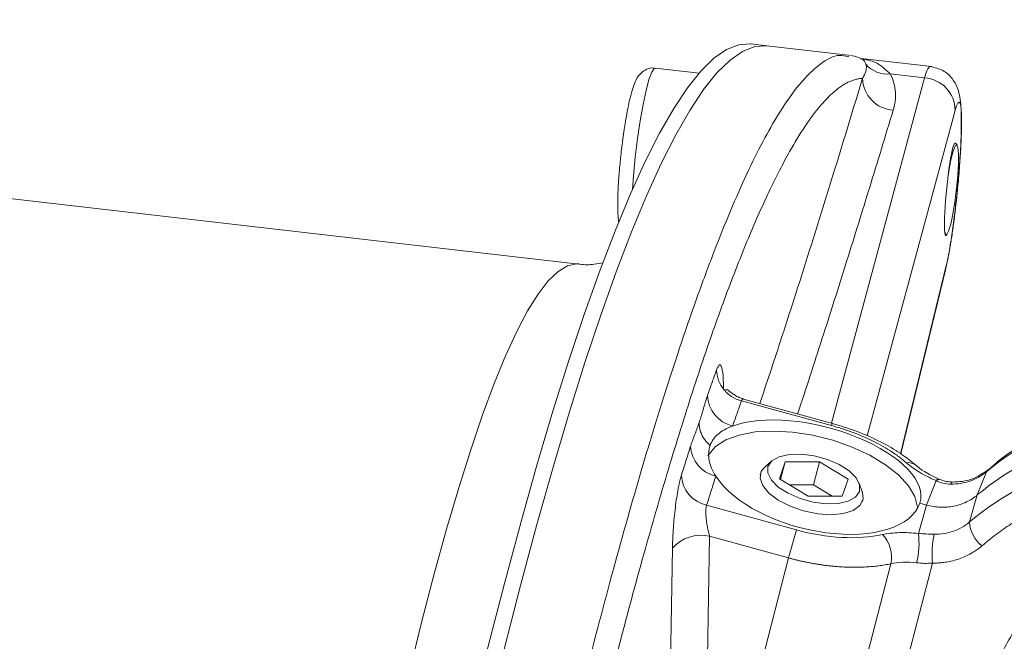
# Model space of a CAD drawing. Units: millimetres. Extents: x 0 to 1680, y 0 to 1188.
# Drawn here: x 1154 to 1220, y 510 to 551 of the extents above; entities that cross this region are included whole.
import ezdxf

# ---------------------------------------------------------------- set-up
doc = ezdxf.new("R2010")
doc.units = ezdxf.units.MM
doc.header["$LTSCALE"] = 4
doc.linetypes.add('SLD-Durchgehend', pattern=[0])

msp = doc.modelspace()

# ---------------------------------------------------------------- linework, layer by layer
at = {"color": 7, "linetype": 'SLD-Durchgehend', "lineweight": 15}
for p, q in [((1191.6458, 535.1261), (1049.4823, 551.4635)), ((1204.2166, 549.7168), (1203.1396, 549.8405)), ((1209.6435, 549.0931), (1204.2166, 549.7168)), ((1209.7305, 549.0773), (1209.6829, 549.0882)), ((1209.6317, 548.9909), (1209.6979, 548.9808)), ((1215.2433, 548.3254), (1210.5142, 548.8689)), ((1199.6818, 547.886), (1196.7551, 548.2223)), ((1215.1413, 548.3341), (1215.1535, 548.3324)), ((1216.9358, 543.0815), (1216.8226, 543.226)), ((1216.1857, 537.0413), (1216.2474, 537.091)), ((1213.1844, 522.4243), (1216.1938, 534.8172)), ((1216.1938, 534.8172), (1216.2379, 535.1192)), ((1208.5961, 524.4672), (1202.6671, 526.0985)), ((1208.5961, 524.4672), (1208.5952, 524.4671)), ((1204.553, 521.9666), (1204.0941, 521.57)), ((1205.0579, 520.7587), (1205.4396, 521.9028)), ((1205.1326, 520.7137), (1205.4396, 521.9028)), ((1205.4396, 521.9028), (1207.7332, 521.8963)), ((1207.334, 520.3498), (1207.7332, 521.8963)), ((1207.7332, 521.8963), (1209.6451, 520.7457)), ((1203.7881, 521.1007), (1203.7667, 521.0178)), ((1206.9698, 519.608), (1205.0579, 520.7587)), ((1209.6451, 520.7457), (1209.2634, 519.6015)), ((1207.334, 520.3498), (1205.7296, 520.3544)), ((1208.5742, 519.6035), (1207.334, 520.3498)), ((1210.5978, 519.891), (1210.3882, 520.4602)), ((1209.2634, 519.6015), (1206.9698, 519.608)), ((1210.617, 519.2493), (1210.6384, 519.3322)), ((1214.8958, 519.0076), (1214.4405, 519.1329))]:
    msp.add_line(p, q, dxfattribs=at)
at = {"color": 8, "linetype": 'SLD-Durchgehend', "lineweight": 0}
for p, q in [((1212.4611, 547.8342), (1214.7603, 547.57)), ((1214.7603, 547.57), (1208.5293, 524.4855)), ((1216.8064, 545.3957), (1210.9308, 523.628)), ((1216.2379, 535.1192), (1213.1588, 522.4398)), ((1208.5371, 524.3242), (1202.5198, 525.9799)), ((1218.893, 521.2326), (1218.2847, 519.6804)), ((1214.8958, 519.0076), (1215.5304, 520.6406)), ((1218.2847, 519.6804), (1217.7758, 517.8836)), ((1200.1905, 518.9977), (1206.2078, 517.3421)), ((1214.35, 517.1023), (1214.8958, 519.0076)), ((1200.3921, 516.922), (1200.2584, 508.8036)), ((1205.6759, 515.4681), (1200.3921, 516.922)), ((1197.7727, 507.9972), (1197.9063, 516.1152)), ((1205.6759, 515.4681), (1203.8382, 508.3497)), ((1208.8901, 501.0823), (1212.5044, 515.0823)), ((1215.2867, 515.1253), (1211.5557, 500.6731))]:
    msp.add_line(p, q, dxfattribs=at)
at = {"color": 7, "linetype": 'SLD-Durchgehend', "lineweight": 15, "flags": 128}
for points in [[(1203.1396, 549.8405), (1203.1225, 549.8424), (1202.3369, 549.7907), (1201.5217, 549.4708), (1200.678, 548.8831), (1199.8073, 548.0285), (1198.9108, 546.9084), (1197.9899, 545.5244), (1197.0459, 543.8786), (1196.0803, 541.9735), (1195.0946, 539.8121), (1194.0903, 537.3975), (1193.0688, 534.7334), (1192.0318, 531.8239), (1190.9808, 528.6734), (1189.9173, 525.2867), (1188.8431, 521.6689), (1187.7597, 517.8255), (1186.6688, 513.7622), (1185.572, 509.4853), (1184.471, 505.0013), (1183.3675, 500.317), (1182.2631, 495.4393), (1181.1595, 490.3758), (1180.0584, 485.1342), (1178.9615, 479.7222), (1177.8703, 474.1483), (1176.7867, 468.4208)], [(1177.8637, 468.297), (1178.9473, 474.0245), (1180.0385, 479.5985), (1181.1354, 485.0104), (1182.2365, 490.2521), (1183.3401, 495.3156), (1184.4445, 500.1932), (1185.548, 504.8776), (1186.649, 509.3616), (1187.7458, 513.6384), (1188.8367, 517.7017), (1189.9201, 521.5451), (1190.9943, 525.163), (1192.0578, 528.5497), (1193.1088, 531.7002), (1194.1458, 534.6096), (1195.1673, 537.2737), (1196.1716, 539.6883), (1197.1573, 541.8498), (1198.1229, 543.7548), (1199.0668, 545.4006), (1199.9878, 546.7846), (1200.8843, 547.9048), (1201.755, 548.7593), (1202.5986, 549.347), (1203.4139, 549.667), (1204.1995, 549.7187), (1204.2166, 549.7168)], [(1177.8637, 468.297), (1178.9473, 474.0245), (1180.0385, 479.5985), (1181.1354, 485.0104), (1182.2365, 490.2521), (1183.3401, 495.3156), (1184.4445, 500.1932), (1185.548, 504.8776), (1186.649, 509.3616), (1187.7458, 513.6384), (1188.8367, 517.7017), (1189.9201, 521.5451), (1190.9943, 525.163), (1192.0578, 528.5497), (1193.1088, 531.7002), (1194.1458, 534.6096), (1195.1673, 537.2737), (1196.1716, 539.6883), (1197.1573, 541.8498), (1198.1229, 543.7548), (1199.0668, 545.4006), (1199.9878, 546.7846), (1200.8843, 547.9048), (1201.755, 548.7593), (1202.5986, 549.347), (1203.4139, 549.667), (1204.1995, 549.7187), (1204.2166, 549.7168)], [(1216.3393, 541.0495), (1216.3832, 541.3277), (1216.5239, 542.083), (1216.6674, 542.6613), (1216.8007, 543.0112), (1216.9121, 543.1015), (1216.9917, 542.9244), (1217.0323, 542.4954), (1217.0305, 541.8527), (1216.9862, 541.0535), (1216.9036, 540.1687), (1216.7899, 539.277), (1216.6552, 538.4575), (1216.5115, 537.7832), (1216.3715, 537.3138), (1216.2478, 537.0912), (1216.1512, 537.1351), (1216.1071, 537.3067)], [(1214.2865, 518.7851), (1214.2829, 518.8649), (1214.1084, 519.5707), (1213.684, 520.2968), (1213.025, 521.017), (1212.1551, 521.7053), (1211.1058, 522.3368), (1209.9151, 522.8887), (1208.626, 523.3409), (1207.285, 523.6773), (1205.9406, 523.8856), (1204.6415, 523.9582), (1203.4345, 523.8927), (1202.3634, 523.6912), (1201.4668, 523.3612), (1200.777, 522.9146), (1200.3192, 522.3674), (1200.2824, 522.2992)], [(1210.4103, 519.9105), (1210.1509, 519.5385), (1209.6648, 519.2649), (1208.9912, 519.1117), (1208.1848, 519.0914), (1207.3109, 519.2057), (1206.4403, 519.4452), (1205.6435, 519.7907), (1204.985, 520.214), (1204.5183, 520.6809), (1204.2812, 521.1536), (1204.2927, 521.5938), (1204.5521, 521.9658), (1205.0383, 522.2394), (1205.7118, 522.3926), (1206.5183, 522.4129), (1207.3922, 522.2986), (1208.2628, 522.0591), (1209.0596, 521.7136), (1209.718, 521.2903), (1210.1847, 520.8234), (1210.4219, 520.3507), (1210.4103, 519.9105)], [(1206.6773, 518.6099), (1205.7774, 518.9226), (1204.9839, 519.3312), (1204.3558, 519.8055), (1203.9396, 520.3102), (1203.7662, 520.808), (1203.8485, 521.262), (1204.0941, 521.57)], [(1210.5978, 519.891), (1210.6051, 519.8705), (1210.6511, 519.3902), (1210.4421, 518.9712), (1209.9937, 518.6445), (1209.339, 518.4343), (1208.5267, 518.3564), (1207.617, 518.4164), (1206.6773, 518.6099)]]:
    msp.add_lwpolyline(points, dxfattribs=at)
at = {"color": 8, "linetype": 'SLD-Durchgehend', "lineweight": 0, "flags": 128}
for points in [[(1196.7551, 548.2223), (1196.6886, 548.2017), (1196.5225, 547.961), (1196.3363, 547.4623), (1196.1385, 546.7289), (1195.9386, 545.795), (1195.7457, 544.7043), (1195.569, 543.5079), (1195.4167, 542.2616), (1195.2959, 541.0237), (1195.2283, 540.1176)], [(1173.0355, 470.4375), (1173.7521, 474.7771), (1174.5471, 479.4086), (1175.3536, 483.9186), (1176.1695, 488.2965), (1176.993, 492.5319), (1177.8222, 496.6146), (1178.6549, 500.535), (1179.4893, 504.2839), (1180.3234, 507.8523), (1181.1553, 511.2317), (1181.9828, 514.4142), (1182.8041, 517.3921), (1183.6173, 520.1585), (1184.4203, 522.7068), (1185.2114, 525.0309), (1185.9885, 527.1253), (1186.7499, 528.9851), (1187.4938, 530.6057), (1188.2184, 531.9835), (1188.922, 533.1151), (1189.6028, 533.9978), (1190.2594, 534.6296), (1190.8901, 535.0089), (1191.4935, 535.1349), (1191.6439, 535.1263)], [(1219.0028, 521.3665), (1218.9609, 521.334), (1218.893, 521.2326)], [(1216.622, 520.5428), (1216.6152, 520.5414), (1216.5697, 520.5012), (1216.5256, 520.4093)]]:
    msp.add_lwpolyline(points, dxfattribs=at)
at = {"color": 8, "linetype": 'SLD-Durchgehend', "lineweight": 0}
for centre, radius, start, end in [((1212.2822, 549.73), 1.9042, 220.772812, 275.391759), ((1212.8134, 547.599), 2.1964, 181.464981, 266.06194), ((1214.6314, 545.3988), 2.175, 359.920004, 86.601522), ((1203.0328, 528.0992), 2.1806, 181.374882, 256.390826), ((1202.4386, 526.4105), 2.182, 181.371682, 256.350152), ((1231.6945, 505.851), 20.0118, 82.371608, 129.769167), ((1208.9409, 524.2433), 0.4119, 147.085249, 168.672479), ((1201.2786, 523.0495), 2.1653, 182.952125, 257.364075), ((1230.5772, 502.502), 20.0118, 82.371608, 129.769167), ((1213.684, 521.0597), 0.7836, 50.564857, 99.939419), ((1200.6662, 521.1118), 2.1669, 182.945526, 257.31807), ((1215.7191, 520.4791), 0.2484, 80.007786, 139.441402), ((1219.8711, 517.9505), 2.0964, 181.827056, 232.761535), ((1199.8149, 514.4675), 2.5214, 76.767205, 139.195958), ((1241.4831, 506.3175), 36.9579, 162.644394, 165.664642), ((1210.4261, 515.5404), 2.1282, 347.56959, 44.399042), ((1209.2563, 516.4481), 5.1356, 345.315777, 7.31943), ((1221.7761, 515.691), 6.514, 167.914471, 184.981859)]:
    msp.add_arc(centre, radius, start, end, dxfattribs=at)
at = {"color": 7, "linetype": 'SLD-Durchgehend', "lineweight": 15}
msp.add_arc((1231.1269, 504.1526), 20.1503, 82.380612, 129.592181, dxfattribs=at)
for centre, major_axis, ratio, start_param, end_param in [((1216.4856, 540.0984), (0.3026, 3.0765), 0.0809996, 6.2818598, 9.6396743), ((1207.4314, 521.0614), (7.0395, -1.8269), 0.4472026, 6.2505723, 8.8596947), ((1207.4314, 521.0614), (7.0443, -1.8083), 0.50852, 3.6401831, 6.2493054)]:
    msp.add_ellipse(centre, major_axis=major_axis, ratio=ratio, start_param=start_param, end_param=end_param, dxfattribs=at)
at = {"color": 8, "linetype": 'SLD-Durchgehend', "lineweight": 0}
for points, knots in [([(1183.2367, 467.6795), (1183.6845, 469.9376), (1184.5718, 474.4127), (1185.8979, 480.8015), (1187.2011, 486.8715), (1188.4793, 492.6054), (1189.7298, 498.01), (1191.2023, 504.1347), (1192.8905, 510.8019), (1194.7801, 517.7667), (1196.6155, 524.0379), (1198.1978, 529.0048), (1199.5458, 532.9119), (1200.681, 535.973), (1201.7968, 538.7433), (1202.8904, 541.2114), (1203.9594, 543.3666), (1205.1404, 545.4414), (1206.4251, 547.2744), (1207.7872, 548.5765), (1208.8658, 549.1784), (1209.4491, 549.0357), (1209.6317, 548.9909)], [0, 0, 0, 0, 0.0453111, 0.0897978, 0.1334602, 0.1762983, 0.2183121, 0.2595016, 0.3253632, 0.3905862, 0.4551709, 0.5191173, 0.5616619, 0.6044914, 0.6476059, 0.6910055, 0.7346902, 0.77866, 0.8406171, 0.9044218, 0.9700741, 1, 1, 1, 1]), ([(1210.511, 548.8384), (1210.8493, 548.7868), (1211.5871, 548.6741), (1212.1541, 548.1292), (1212.4611, 547.8342)], [0, 0, 0, 0, 0.4585286, 1, 1, 1, 1]), ([(1210.8401, 548.4864), (1210.7789, 548.6267), (1210.695, 548.8193), (1210.5558, 548.8351), (1210.518, 548.8394)], [0, 0, 0, 0, 0.7285579, 1, 1, 1, 1]), ([(1210.6178, 547.5429), (1210.6371, 547.5745), (1210.6848, 547.6527), (1210.765, 547.8095), (1210.8284, 547.9764), (1210.8625, 548.1334), (1210.8738, 548.2541), (1210.8703, 548.3697), (1210.8497, 548.4494), (1210.8401, 548.4864)], [0, 0, 0, 0, 0.1012413, 0.250168, 0.5001876, 0.6342818, 0.7499875, 0.8837026, 1, 1, 1, 1]), ([(1212.4611, 547.8342), (1212.5799, 547.6307), (1212.6615, 547.4274), (1212.7751, 547.0213), (1212.8064, 546.8184), (1212.8401, 546.21), (1212.7823, 545.8043), (1212.6626, 545.4078)], [0, 0, 0, 0, 0.25, 0.25, 0.5, 0.5, 1, 1, 1, 1]), ([(1214.7603, 547.57), (1214.8233, 547.7649), (1214.9418, 548.1315), (1215.0605, 548.2975), (1215.1224, 548.3376), (1215.1391, 548.3345), (1215.1413, 548.3341)], [0, 0, 0, 0, 0.4445388, 0.8363004, 0.9783335, 1, 1, 1, 1]), ([(1186.3037, 474.6607), (1186.3628, 474.9488), (1186.4809, 475.5243), (1186.658, 476.3819), (1186.8347, 477.2341), (1187.0112, 478.0807), (1187.1873, 478.9217), (1187.3631, 479.7571), (1187.5387, 480.587), (1187.7139, 481.4113), (1187.8887, 482.2301), (1188.0633, 483.0434), (1188.2376, 483.8512), (1188.4115, 484.6536), (1188.5851, 485.4505), (1188.7583, 486.2419), (1188.9313, 487.0279), (1189.1039, 487.8086), (1189.2762, 488.5838), (1189.4482, 489.3536), (1189.6198, 490.1181), (1189.7911, 490.8773), (1189.962, 491.6311), (1190.1326, 492.3796), (1190.3029, 493.1229), (1190.4729, 493.8608), (1190.6425, 494.5935), (1190.8118, 495.321), (1190.9807, 496.0432), (1191.1493, 496.7602), (1191.3175, 497.4721), (1191.4854, 498.1787), (1191.653, 498.8802), (1191.8202, 499.5765), (1191.9871, 500.2677), (1192.1536, 500.9538), (1192.3198, 501.6348), (1192.4857, 502.3107), (1192.6512, 502.9815), (1192.8164, 503.6473), (1192.9812, 504.308), (1193.377, 505.8858), (1194.0006, 508.3284), (1194.8468, 511.5439), (1195.6836, 514.6247), (1196.7882, 518.5604), (1198.1487, 523.1593), (1199.7438, 528.15), (1201.2966, 532.5994), (1202.5524, 535.8476), (1203.5332, 538.1671), (1204.2578, 539.7681), (1204.971, 541.2288), (1205.5321, 542.2828), (1205.9487, 543.0136), (1206.226, 543.4799), (1206.5014, 543.9222), (1206.7748, 544.3404), (1207.0462, 544.7344), (1207.3155, 545.1037), (1207.5829, 545.4483), (1207.8481, 545.7679), (1208.1112, 546.0621), (1208.3722, 546.3308), (1208.6311, 546.5736), (1208.8877, 546.7903), (1209.1421, 546.9806), (1209.3941, 547.144), (1209.6439, 547.2803), (1209.8913, 547.3893), (1210.1362, 547.47), (1210.3789, 547.5245), (1210.538, 547.5367), (1210.6178, 547.5429)], [0, 0, 0, 0, 0.0064541, 0.0128946, 0.0193216, 0.0257353, 0.032136, 0.0385237, 0.0448987, 0.0512611, 0.0576111, 0.0639488, 0.0702746, 0.0765884, 0.0828906, 0.0891812, 0.0954605, 0.1017287, 0.1079859, 0.1142322, 0.120468, 0.1266933, 0.1329084, 0.1391134, 0.1453086, 0.151494, 0.15767, 0.1638365, 0.169994, 0.1761425, 0.1822822, 0.1884134, 0.1945361, 0.2006507, 0.2067572, 0.2128559, 0.2189469, 0.2250305, 0.2311069, 0.2371761, 0.2432386, 0.2492943, 0.2808906, 0.3123287, 0.343637, 0.3748438, 0.4373773, 0.4997396, 0.5619675, 0.624364, 0.655603, 0.6869431, 0.7184128, 0.7500406, 0.7628308, 0.7756517, 0.788505, 0.8013925, 0.8143161, 0.8272774, 0.8402783, 0.8533205, 0.8664057, 0.8795357, 0.8927122, 0.9059368, 0.9192114, 0.9325375, 0.9459169, 0.9593512, 0.972842, 0.9863911, 1, 1, 1, 1]), ([(1203.7513, 525.8002), (1204.2063, 527.1703), (1205.3009, 530.4659), (1206.9704, 535.699), (1208.8071, 541.576), (1210.006, 545.527), (1210.6178, 547.5429)], [0, 0, 0, 0, 0.1894142, 0.4556172, 0.7222408, 1, 1, 1, 1]), ([(1206.2736, 525.1062), (1206.3411, 525.3086), (1206.9663, 527.182), (1208.0678, 530.6036), (1209.6072, 535.4536), (1211.1261, 540.3457), (1212.142, 543.6927), (1212.6626, 545.4078)], [0, 0, 0, 0, 0.0299666, 0.2773986, 0.505984, 0.7468506, 1, 1, 1, 1]), ([(1200.8529, 528.0469), (1200.7539, 527.7654), (1200.556, 527.2023), (1200.3568, 526.6396), (1200.2572, 526.3583)], [0, 0, 0, 0, 0.5000253, 1, 1, 1, 1]), ([(1200.8529, 528.0469), (1200.9219, 528.1974), (1201.0598, 528.498), (1201.2166, 528.2358), (1201.3068, 527.6605), (1201.3101, 527.0645), (1201.3113, 526.8554)], [0, 0, 0, 0, 0.2829298, 0.5650843, 0.8474252, 1, 1, 1, 1]), ([(1200.2572, 526.3583), (1200.2465, 526.3277), (1200.2244, 526.2644), (1200.1901, 526.16), (1200.1534, 526.0449), (1200.1045, 525.8858), (1200.0439, 525.6816), (1199.9696, 525.4258), (1199.898, 525.181), (1199.826, 524.9421), (1199.7574, 524.7274), (1199.7101, 524.5942), (1199.6869, 524.5291)], [0, 0, 0, 0, 0.05666485, 0.11721012, 0.1816571, 0.25002236, 0.37512896, 0.50035347, 0.64011385, 0.75057755, 0.87814032, 1, 1, 1, 1]), ([(1202.6595, 526.0958), (1202.654, 526.0984), (1202.6217, 526.1137), (1202.5714, 526.0844), (1202.5368, 526.0144), (1202.5198, 525.9799)], [0, 0, 0, 0, 0.0940808, 0.5532365, 1, 1, 1, 1]), ([(1202.5198, 525.9799), (1202.4207, 525.6981), (1202.2226, 525.1347), (1202.0233, 524.5716), (1201.9237, 524.2901)], [0, 0, 0, 0, 0.5000746, 1, 1, 1, 1]), ([(1199.6869, 524.5291), (1199.6754, 524.492), (1199.6521, 524.4169), (1199.6167, 524.3088), (1199.5806, 524.2025), (1199.5346, 524.0725), (1199.4749, 523.9126), (1199.4, 523.7207), (1199.3269, 523.5344), (1199.2542, 523.3425), (1199.1867, 523.1554), (1199.1387, 523.0074), (1199.1162, 522.938)], [0, 0, 0, 0, 0.0603846, 0.1221684, 0.1853911, 0.25009, 0.3642492, 0.5000457, 0.6463539, 0.7500296, 0.8827736, 1, 1, 1, 1]), ([(1213.5487, 521.8316), (1213.5073, 521.8676), (1213.4247, 521.9395), (1213.2945, 522.0465), (1213.16, 522.1526), (1213.0207, 522.2577), (1212.8768, 522.3619), (1212.7281, 522.4651), (1212.4439, 522.6547), (1212.0017, 522.9245), (1211.3715, 523.2597), (1210.6999, 523.572), (1210.1135, 523.8092), (1209.6344, 523.9833), (1209.2733, 524.105), (1208.9076, 524.2196), (1208.6607, 524.2893), (1208.5371, 524.3242)], [0, 0, 0, 0, 0.035435, 0.0707936, 0.106105, 0.1413986, 0.176704, 0.2120504, 0.2474673, 0.3737311, 0.5000514, 0.6263027, 0.7526127, 0.8145044, 0.8762609, 0.9380402, 1, 1, 1, 1]), ([(1199.1162, 522.938), (1199.0141, 522.615), (1198.8101, 521.9689), (1198.6048, 521.3233), (1198.5021, 521.0004)], [0, 0, 0, 0, 0.4999747, 1, 1, 1, 1]), ([(1215.5304, 520.6406), (1215.1339, 520.8087), (1214.7583, 520.9985), (1214.0923, 521.3993), (1213.7997, 521.6101), (1213.5487, 521.8316)], [0, 0, 0, 0, 0.5, 0.5, 1, 1, 1, 1]), ([(1198.5021, 521.0004), (1198.494, 520.9743), (1198.4778, 520.9223), (1198.4535, 520.8371), (1198.4293, 520.7469), (1198.4053, 520.6512), (1198.3813, 520.5503), (1198.3575, 520.4441), (1198.3339, 520.3327), (1198.3104, 520.2159), (1198.2604, 519.9547), (1198.1863, 519.5139), (1198.0975, 518.8566), (1198.0222, 518.1628), (1197.9754, 517.5968), (1197.9479, 517.1782), (1197.9326, 516.9022), (1197.9205, 516.6329), (1197.9114, 516.3691), (1197.908, 516.2), (1197.9063, 516.1152)], [0, 0, 0, 0, 0.027987, 0.05581208, 0.08352373, 0.11117111, 0.13880381, 0.16647152, 0.19422382, 0.2221099, 0.25017829, 0.37477157, 0.49978944, 0.62449171, 0.74931457, 0.79984302, 0.84989353, 0.8997489, 0.94969182, 1, 1, 1, 1]), ([(1200.8049, 520.9366), (1200.7028, 520.6134), (1200.4986, 519.967), (1200.2932, 519.3208), (1200.1905, 518.9977)], [0, 0, 0, 0, 0.4999254, 1, 1, 1, 1]), ([(1218.893, 521.2326), (1218.7377, 521.0979), (1218.568, 520.9781), (1218.2076, 520.7721), (1218.0163, 520.6852), (1217.6111, 520.5443), (1217.3993, 520.4915), (1216.9697, 520.4231), (1216.7501, 520.4068), (1216.5256, 520.4093)], [0, 0, 0, 0, 0.25, 0.25, 0.5, 0.5, 0.75, 0.75, 1, 1, 1, 1]), ([(1232.95, 520.4146), (1232.8305, 520.4278), (1232.5916, 520.454), (1232.2333, 520.4856), (1231.8755, 520.5113), (1231.518, 520.5307), (1231.1609, 520.5439), (1230.8042, 520.5509), (1230.4479, 520.5517), (1230.092, 520.5462), (1229.7365, 520.5345), (1229.3814, 520.5165), (1228.4818, 520.4552), (1227.0506, 520.2734), (1225.1393, 519.8277), (1223.3083, 519.1953), (1221.9683, 518.5632), (1221.0619, 518.0527), (1220.5394, 517.7329), (1220.0318, 517.3962), (1219.5395, 517.0421), (1219.061, 516.6721), (1218.7555, 516.4118), (1218.6025, 516.2815)], [0, 0, 0, 0, 0.0225329, 0.0450277, 0.067493, 0.0899369, 0.1123678, 0.1347942, 0.1572244, 0.1796669, 0.20213, 0.2246219, 0.2471512, 0.373566, 0.5000044, 0.6264192, 0.7528577, 0.7941245, 0.835292, 0.8764117, 0.9175351, 0.9587141, 1, 1, 1, 1]), ([(1200.1905, 518.9977), (1200.1859, 518.9813), (1200.1767, 518.9484), (1200.1654, 518.8911), (1200.156, 518.828), (1200.1486, 518.7587), (1200.1434, 518.6837), (1200.1386, 518.5545), (1200.1418, 518.3519), (1200.163, 518.0749), (1200.2014, 517.7786), (1200.2445, 517.5297), (1200.2906, 517.313), (1200.3352, 517.1241), (1200.372, 516.9934), (1200.3921, 516.922)], [0, 0, 0, 0, 0.0408147, 0.0819106, 0.1233383, 0.1651467, 0.2073837, 0.2500957, 0.370503, 0.4996177, 0.6171778, 0.7493024, 0.815749, 0.8993157, 1, 1, 1, 1]), ([(1215.4065, 517.0548), (1215.6307, 517.0516), (1215.8502, 517.0674), (1216.2797, 517.1355), (1216.4916, 517.1885), (1216.8971, 517.3304), (1217.0886, 517.418), (1217.4497, 517.6262), (1217.6199, 517.7473), (1217.7758, 517.8836)], [0, 0, 0, 0, 0.25, 0.25, 0.5, 0.5, 0.75, 0.75, 1, 1, 1, 1]), ([(1206.2078, 517.3421), (1207.2079, 517.0669), (1208.2413, 516.8956), (1210.2083, 516.7884), (1211.1406, 516.8526), (1211.9466, 517.0293)], [0, 0, 0, 0, 0.5, 0.5, 1, 1, 1, 1]), ([(1211.9466, 517.0293), (1212.2971, 517.1062), (1212.6748, 517.1504), (1213.4829, 517.1755), (1213.915, 517.155), (1214.35, 517.1023)], [0, 0, 0, 0, 0.5, 0.5, 1, 1, 1, 1]), ([(1218.6025, 516.2815), (1218.5587, 516.2442), (1218.4711, 516.1697), (1218.3337, 516.0641), (1218.192, 515.9634), (1218.0456, 515.8678), (1217.8205, 515.7329), (1217.5067, 515.5719), (1217.0924, 515.4062), (1216.6592, 515.2766), (1216.2607, 515.1953), (1215.9055, 515.1494), (1215.5976, 515.1263), (1215.3904, 515.1256), (1215.2867, 515.1253)], [0, 0, 0, 0, 0.0502864, 0.100458, 0.1505847, 0.2007367, 0.2509841, 0.3755037, 0.5001238, 0.6251625, 0.7503043, 0.8335189, 0.916644, 1, 1, 1, 1]), ([(1212.5044, 515.0823), (1212.4386, 515.0686), (1212.3073, 515.0412), (1212.1056, 515.0049), (1211.9011, 514.9721), (1211.6936, 514.9433), (1211.4835, 514.9181), (1211.2709, 514.8968), (1211.056, 514.8792), (1210.839, 514.8652), (1210.62, 514.855), (1210.3993, 514.8484), (1210.1771, 514.8454), (1209.9536, 514.8459), (1209.7288, 514.85), (1209.5031, 514.8575), (1209.2766, 514.8685), (1209.0494, 514.8829), (1208.8217, 514.9006), (1208.5938, 514.9216), (1208.3657, 514.9458), (1208.1377, 514.9732), (1207.9099, 515.0038), (1207.6824, 515.0373), (1207.4555, 515.0739), (1207.2292, 515.1135), (1207.0037, 515.1559), (1206.7792, 515.2012), (1206.5558, 515.2492), (1206.3337, 515.2999), (1206.1129, 515.3533), (1205.8936, 515.4091), (1205.7484, 515.4485), (1205.6759, 515.4681)], [0, 0, 0, 0, 0.0341142, 0.0681046, 0.1019711, 0.1357137, 0.1693325, 0.2028274, 0.2361986, 0.2694459, 0.3025695, 0.3355693, 0.3684453, 0.4011976, 0.4338261, 0.466331, 0.4987121, 0.5309696, 0.5631034, 0.5951135, 0.627, 0.6587629, 0.6904021, 0.7219178, 0.7533099, 0.7845785, 0.8157235, 0.8467449, 0.8776429, 0.9084174, 0.9390684, 0.9695959, 1, 1, 1, 1]), ([(1226.7021, 493.4736), (1226.6062, 493.5196), (1226.4148, 493.6114), (1226.1319, 493.7564), (1225.8528, 493.9065), (1225.5778, 494.0623), (1225.3067, 494.2235), (1225.0396, 494.3903), (1224.7766, 494.5626), (1224.5175, 494.7405), (1224.2624, 494.9238), (1224.0113, 495.1127), (1223.6089, 495.4293), (1223.0716, 495.8905), (1222.4233, 496.5239), (1221.8178, 497.1992), (1221.0691, 498.1581), (1220.268, 499.442), (1219.5541, 501.0763), (1219.1056, 502.7566), (1218.9286, 504.4201), (1219.0046, 506.0371), (1219.3178, 507.5658), (1219.8462, 509.0066), (1220.5873, 510.3607), (1221.5553, 511.6354), (1222.7615, 512.8014), (1224.1819, 513.8082), (1225.7818, 514.6162), (1227.5133, 515.1967), (1229.3206, 515.5352), (1231.1454, 515.6325), (1232.9257, 515.5034), (1234.6417, 515.1733), (1236.3083, 514.6475), (1237.9255, 513.9234), (1239.4801, 512.9859), (1240.9234, 511.8502), (1242.2164, 510.5218), (1243.3042, 509.0434), (1244.0118, 507.7207), (1244.4485, 506.6317), (1244.7081, 505.8124), (1244.9027, 504.9896), (1245.0167, 504.2682), (1245.0759, 503.6468), (1245.1001, 503.1272), (1245.0989, 502.6099), (1245.0716, 502.0951), (1245.0205, 501.5822), (1244.9651, 501.2436), (1244.9374, 501.074)], [0, 0, 0, 0, 0.005439, 0.0108637, 0.0162772, 0.0216828, 0.0270835, 0.0324825, 0.037883, 0.0432882, 0.0487011, 0.0541249, 0.0595629, 0.0752734, 0.0909906, 0.107083, 0.1231819, 0.1558049, 0.1885429, 0.2210517, 0.2530008, 0.2835382, 0.3140822, 0.3432882, 0.3725007, 0.4032499, 0.4349444, 0.467302, 0.5000017, 0.5327013, 0.5650589, 0.5967534, 0.6275027, 0.6567087, 0.6859211, 0.7164585, 0.7470025, 0.7789517, 0.8114604, 0.8441985, 0.8768214, 0.8929139, 0.9090128, 0.9247233, 0.9404405, 0.9503968, 0.9603153, 0.9702154, 0.9801166, 0.9900383, 1, 1, 1, 1]), ([(1214.2241, 515.1462), (1213.9131, 515.1827), (1213.6041, 515.1958), (1213.0258, 515.1739), (1212.7554, 515.14), (1212.5044, 515.0823)], [0, 0, 0, 0, 0.5, 0.5, 1, 1, 1, 1])]:
    msp.add_open_spline(points, degree=3, knots=knots, dxfattribs=at)
at = {"color": 7, "linetype": 'SLD-Durchgehend', "lineweight": 15}
for points, knots in [([(1210.5233, 548.8541), (1210.461, 548.8839), (1210.2241, 548.9973), (1209.9801, 549.0341), (1209.8003, 549.0612)], [0, 0, 0, 0, 0.2630908, 1, 1, 1, 1]), ([(1196.7649, 548.2053), (1196.7316, 548.2143), (1196.5413, 548.2659), (1196.1744, 548.1649), (1195.8006, 547.9226), (1195.5418, 547.5868), (1195.3755, 547.2322), (1195.2066, 546.733), (1195.0427, 546.0921), (1194.8946, 545.3838), (1194.7754, 544.7193), (1194.6775, 544.1052), (1194.5792, 543.4267), (1194.5182, 542.922), (1194.4826, 542.627)], [0, 0, 0, 0, 0.013515, 0.0772763, 0.139587, 0.204244, 0.3075969, 0.4250027, 0.5469918, 0.658036, 0.7492133, 0.8192219, 0.8943347, 1, 1, 1, 1]), ([(1216.2099, 534.9701), (1216.264, 535.2173), (1216.3872, 535.7799), (1216.5795, 536.9993), (1216.7618, 538.3564), (1216.9449, 539.9698), (1217.1016, 541.705), (1217.212, 543.4689), (1217.2277, 545.0588), (1217.1763, 546.2832), (1216.8394, 547.3526), (1216.0373, 548.1238), (1215.4401, 548.2651), (1215.1411, 548.3359)], [0, 0, 0, 0, 0.0728257, 0.1656788, 0.249197, 0.3234702, 0.4441405, 0.5418948, 0.648113, 0.7660232, 0.881826, 0.9408456, 1, 1, 1, 1]), ([(1216.2379, 535.1192), (1216.246, 535.1534), (1216.2624, 535.2217), (1216.2872, 535.3317), (1216.3123, 535.447), (1216.3375, 535.5682), (1216.363, 535.6951), (1216.3886, 535.8277), (1216.4144, 535.966), (1216.4523, 536.1753), (1216.5022, 536.4666), (1216.5663, 536.8678), (1216.6323, 537.31), (1216.726, 537.9839), (1216.8454, 538.941), (1216.9809, 540.2144), (1217.0986, 541.5552), (1217.1858, 542.8556), (1217.234, 544.0028), (1217.2406, 544.909), (1217.21, 545.5322), (1217.1598, 545.8252), (1217.1095, 545.9353), (1217.0695, 545.9629), (1217.0266, 545.9452), (1216.9839, 545.8903), (1216.9408, 545.8058), (1216.898, 545.6978), (1216.8533, 545.5638), (1216.8221, 545.4519), (1216.8064, 545.3957)], [0, 0, 0, 0, 0.01155582, 0.02306802, 0.03455083, 0.0460186, 0.05748576, 0.0689667, 0.08047579, 0.09202728, 0.11932978, 0.14665634, 0.17702159, 0.20740585, 0.27404238, 0.34596444, 0.42189751, 0.50000697, 0.57811644, 0.6540495, 0.72597157, 0.7926081, 0.82297176, 0.8533576, 0.88065907, 0.90798663, 0.93103274, 0.95397354, 0.97692426, 1, 1, 1, 1]), ([(1194.4826, 542.627), (1194.4443, 542.272), (1194.3907, 541.7746), (1194.3326, 541.0857), (1194.3109, 540.7577), (1194.298, 540.5616)], [0, 0, 0, 0, 0.500468, 0.7012371, 1, 1, 1, 1]), ([(1194.298, 540.5616), (1194.2967, 540.5433), (1194.2801, 540.3085), (1194.2622, 539.8867), (1194.2457, 539.3541), (1194.2488, 539.0605), (1194.2502, 538.9348)], [0, 0, 0, 0, 0.0291961, 0.3750423, 0.7322559, 1, 1, 1, 1]), ([(1194.2502, 538.9348), (1194.2502, 538.8917), (1194.2503, 538.6778), (1194.2702, 538.36), (1194.2903, 538.0691), (1194.3221, 537.9224), (1194.3287, 537.8922)], [0, 0, 0, 0, 0.1014358, 0.5034617, 0.8979614, 1, 1, 1, 1]), ([(1193.2582, 535.2129), (1193.0674, 535.1756), (1192.5953, 535.0834), (1192.0037, 535.0557), (1191.6718, 535.1267), (1191.6544, 535.1304)], [0, 0, 0, 0, 0.3912743, 0.9679617, 1, 1, 1, 1]), ([(1202.6575, 526.1009), (1202.5562, 526.1343), (1202.3497, 526.2024), (1202.0776, 526.3524), (1201.8396, 526.5179), (1201.6486, 526.6665), (1201.5216, 526.7528), (1201.4759, 526.7297), (1201.4566, 526.7199)], [0, 0, 0, 0, 0.1492802, 0.3043785, 0.4686019, 0.6480275, 0.8517614, 1, 1, 1, 1]), ([(1234.4375, 525.819), (1233.971, 525.8657), (1232.957, 525.9672), (1231.3708, 525.982), (1229.6744, 525.8781), (1227.9478, 525.6281), (1226.2189, 525.2269), (1224.5143, 524.6677), (1222.8555, 523.9507), (1221.2722, 523.0688), (1219.9682, 522.1943), (1219.2528, 521.5614), (1218.9862, 521.3256)], [0, 0, 0, 0, 0.0819361, 0.1781058, 0.2785158, 0.3822521, 0.4886042, 0.5970929, 0.7073931, 0.8192943, 0.9326738, 1, 1, 1, 1]), ([(1200.4222, 522.99), (1200.3925, 523.0163), (1200.3318, 523.0699), (1200.2454, 523.1572), (1200.1611, 523.2515), (1200.0805, 523.3533), (1200.0043, 523.4623), (1199.9339, 523.5782), (1199.8702, 523.7007), (1199.8144, 523.8292), (1199.7675, 523.9628), (1199.7303, 524.1008), (1199.704, 524.242), (1199.688, 524.3854), (1199.6873, 524.4811), (1199.6869, 524.5291)], [0, 0, 0, 0, 0.0644171, 0.1313122, 0.2006378, 0.2723246, 0.3462789, 0.4223822, 0.5004896, 0.5804305, 0.6620089, 0.7450048, 0.8291772, 0.9142667, 1, 1, 1, 1]), ([(1200.4222, 522.99), (1200.5153, 523.2648), (1200.6915, 523.5155), (1201.072, 523.8446), (1201.2181, 523.9464), (1201.5445, 524.1316), (1201.7252, 524.2153), (1201.9237, 524.2901)], [0, 0, 0, 0, 0.5, 0.5, 0.75, 0.75, 1, 1, 1, 1]), ([(1214.1827, 521.6641), (1213.8888, 521.9043), (1213.259, 522.419), (1212.0166, 523.1575), (1210.4495, 523.8946), (1209.2343, 524.2698), (1208.5952, 524.4671)], [0, 0, 0, 0, 0.2061506, 0.4416788, 0.7063413, 1, 1, 1, 1]), ([(1200.8049, 520.9366), (1200.5769, 521.2937), (1200.4288, 521.6507), (1200.3322, 522.1707), (1200.321, 522.3413), (1200.3403, 522.6723), (1200.3707, 522.8334), (1200.4222, 522.99)], [0, 0, 0, 0, 0.5, 0.5, 0.75, 0.75, 1, 1, 1, 1]), ([(1215.7632, 520.7234), (1215.4018, 520.8941), (1214.7666, 521.1941), (1214.3586, 521.5225), (1214.1827, 521.6641)], [0, 0, 0, 0, 0.5690085, 1, 1, 1, 1]), ([(1219.0015, 521.3657), (1218.6643, 521.1313), (1218.1564, 520.7783), (1217.3012, 520.5679), (1216.8498, 520.5513), (1216.6237, 520.543)], [0, 0, 0, 0, 0.49647499, 0.74780495, 1, 1, 1, 1]), ([(1216.6237, 520.543), (1216.4727, 520.5526), (1216.1699, 520.5718), (1215.899, 520.6728), (1215.7632, 520.7234)], [0, 0, 0, 0, 0.4987865, 1, 1, 1, 1]), ([(1214.8958, 519.0076), (1215.1986, 518.9243), (1215.5058, 518.8764), (1216.1261, 518.8516), (1216.4284, 518.8751), (1216.8704, 518.9628), (1217.0167, 519.0012), (1217.2982, 519.0943), (1217.4339, 519.1488), (1217.826, 519.3362), (1218.0696, 519.4943), (1218.2847, 519.6804)], [0, 0, 0, 0, 0.25, 0.25, 0.5, 0.5, 0.625, 0.625, 0.75, 0.75, 1, 1, 1, 1])]:
    msp.add_open_spline(points, degree=3, knots=knots, dxfattribs=at)
at = {"color": 8, "linetype": 'SLD-Durchgehend', "lineweight": 0}
for points in [[(1216.5256, 520.4093), (1216.1726, 520.4133), (1215.8402, 520.4908), (1215.5304, 520.6406)], [(1214.35, 517.1023), (1214.702, 517.0789), (1215.0539, 517.06), (1215.4065, 517.0548)], [(1215.2867, 515.1253), (1214.925, 515.0952), (1214.5711, 515.1055), (1214.2241, 515.1462)]]:
    msp.add_open_spline(points, degree=3, dxfattribs=at)

doc.saveas('drawing.dxf')
